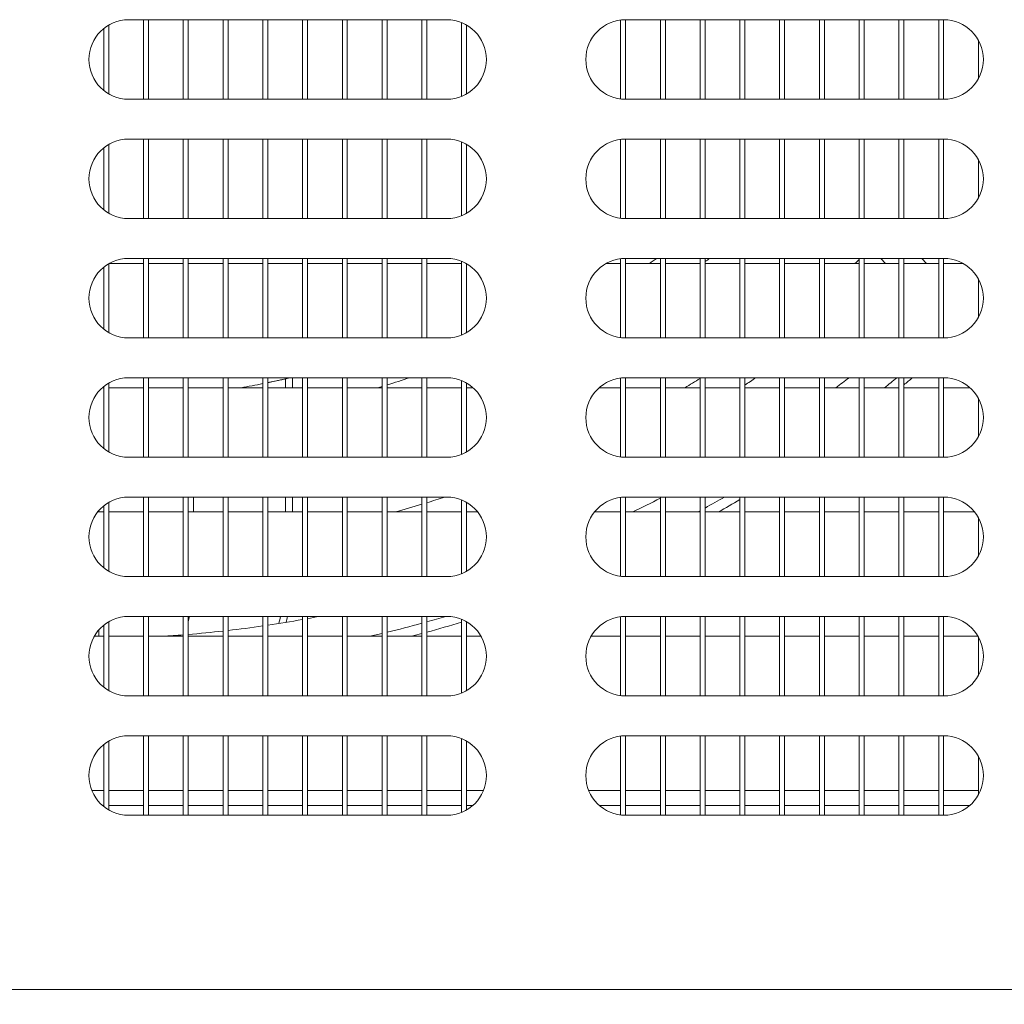
# Model space of a CAD drawing. Units: millimetres. Extents: x 0 to 188569, y -61857 to 11880.
# Drawn here: x 4727 to 4826, y -29748 to -29649 of the extents above; entities that cross this region are included whole.
import ezdxf

# ---------------------------------------------------------------- set-up
doc = ezdxf.new("R2010")
doc.units = ezdxf.units.MM
doc.header["$LTSCALE"] = 40
doc.layers.get('DEFPOINTS').update_dxf_attribs({"lineweight": 25})
doc.layers.add('Dimension (MIR)', color=1, linetype='Continuous', lineweight=9, true_color=0xff0000)
doc.layers.add('Visible (MIR)', color=7, linetype='Continuous', lineweight=18)
doc.layers.add('Visible Narrow (MIR)', color=7, linetype='Continuous', lineweight=15)
doc.styles.add('Label Text (MIR)', font='Arial Rounded Bold.ttf')
doc.dimstyles.new('Dimension (MIR CTC)', dxfattribs={"dimscale": 40, "dimtxt": 1.8, "dimasz": 1.5, "dimexe": 1.5, "dimexo": 1.5, "dimgap": 0.5, "dimtad": 1, "dimtoh": 1, "dimdec": 0, "dimrnd": 1e-08, "dimdsep": 46, "dimtxsty": 'Label Text (MIR)', "dimblk": 'Filled-2', "dimcen": 0.09, "dimdle": 10, "dimclrd": 1, "dimclre": 1, "dimclrt": 256, "dimadec": 0, "dimazin": 2, "dimtfac": 1, "dimtmove": 0, "dimatfit": 3, "dimldrblk": 'Filled-1', "dimfxl": 1, "dimtolj": 1, "dimlwd": -1, "dimlwe": -1, "dimarcsym": 0})

# ---------------------------------------------------------------- blocks, each defined once
blk = doc.blocks.new('Filled-2')
at = {"color": 0}
for p, q in [((0, 0), (-1, 0.1667)), ((-1, 0.1667), (-1, -0.1667)), ((-1, 0), (0, 0)), ((-1, -0.1667), (0, 0))]:
    blk.add_line(p, q, dxfattribs=at)
at = {"color": 0, "flags": 128}
blk.add_lwpolyline([(-1, -0.1667), (0, 0), (-1, 0.1667), (-1, -0.1667)], dxfattribs=at)
at = {"color": 0}
blk.add_solid([(-1, -0.1667), (0, 0), (-1, 0.1667), (-1, -0.1667)], dxfattribs=at)
blk = doc.blocks.new('*D596')
at = {"layer": 'DEFPOINTS', "color": 0, "transparency": 16777216}
for p in [(4022.87, -29745.86), (5334.87, -29745.86), (5334.87, -30197.939)]:
    blk.add_point(p, dxfattribs=at)
at = {"layer": 'Dimension (MIR)', "color": 1, "transparency": 16777216}
for p, q in [((4022.87, -29805.86), (4022.87, -30257.939)), ((5334.87, -29805.86), (5334.87, -30257.939)), ((4082.87, -30197.939), (5274.87, -30197.939))]:
    blk.add_line(p, q, dxfattribs=at)
at = {"layer": 'Dimension (MIR)', "color": 1, "transparency": 16777216, "xscale": 60, "yscale": 60, "zscale": 60, "rotation": 180}
blk.add_blockref('Filled-2', (4022.87, -30197.939), dxfattribs=at)
at = {"layer": 'Dimension (MIR)', "color": 1, "transparency": 16777216, "xscale": 60, "yscale": 60, "zscale": 60}
blk.add_blockref('Filled-2', (5334.87, -30197.939), dxfattribs=at)
at = {"layer": 'Dimension (MIR)', "transparency": 16777216, "insert": (4677.87, -30104.732), "char_height": 72, "attachment_point": 2, "style": 'Label Text (MIR)'}
blk.add_mtext('\\A1;1312', dxfattribs=at)
blk = doc.blocks.new('Filled-1')
at = {"color": 0}
for p, q in [((0, 0), (-1, 0.25)), ((-1, 0.25), (-1, -0.25)), ((-1, 0), (0, 0)), ((-1, -0.25), (0, 0))]:
    blk.add_line(p, q, dxfattribs=at)
at = {"color": 0, "flags": 128}
blk.add_lwpolyline([(-1, -0.25), (0, 0), (-1, 0.25), (-1, -0.25)], dxfattribs=at)
at = {"color": 0}
blk.add_solid([(-1, -0.25), (0, 0), (-1, 0.25), (-1, -0.25)], dxfattribs=at)

msp = doc.modelspace()

# ---------------------------------------------------------------- linework, layer by layer
at = {"layer": 'Visible (MIR)'}
for p, q in [((4737.87005679, -29649.35994569), (4769.87005679, -29649.35994569)), ((4739.37005679, -29649.35994569), (4739.37005679, -29657.35994569)), ((4739.87005679, -29657.35994569), (4739.87005679, -29649.35994569)), ((4743.37005679, -29649.35994569), (4743.37005679, -29657.35994569)), ((4743.87005679, -29657.35994569), (4743.87005679, -29649.35994569)), ((4747.37005679, -29649.35994569), (4747.37005679, -29657.35994569)), ((4747.87005679, -29657.35994569), (4747.87005679, -29649.35994569)), ((4751.37005679, -29649.35994569), (4751.37005679, -29657.35994569)), ((4751.87005679, -29657.35994569), (4751.87005679, -29649.35994569)), ((4755.37005679, -29649.35994569), (4755.37005679, -29657.35994569)), ((4755.87005679, -29657.35994569), (4755.87005679, -29649.35994569)), ((4759.37005679, -29649.35994569), (4759.37005679, -29657.35994569)), ((4759.87005679, -29657.35994569), (4759.87005679, -29649.35994569)), ((4763.37005679, -29649.35994569), (4763.37005679, -29657.35994569)), ((4763.87005679, -29657.35994569), (4763.87005679, -29649.35994569)), ((4767.37005679, -29649.35994569), (4767.37005679, -29657.35994569)), ((4767.87005679, -29657.35994569), (4767.87005679, -29649.35994569)), ((4787.37005679, -29649.39131873), (4787.37005679, -29657.32857266)), ((4787.87005679, -29649.35994569), (4819.87005679, -29649.35994569)), ((4787.87005679, -29657.35994569), (4787.87005679, -29649.35994569)), ((4791.37005679, -29649.35994569), (4791.37005679, -29657.35994569)), ((4791.87005679, -29657.35994569), (4791.87005679, -29649.35994569)), ((4795.37005679, -29649.35994569), (4795.37005679, -29657.35994569)), ((4795.87005679, -29657.35994569), (4795.87005679, -29649.35994569)), ((4799.37005679, -29649.35994569), (4799.37005679, -29657.35994569)), ((4799.87005679, -29657.35994569), (4799.87005679, -29649.35994569)), ((4803.37005679, -29649.35994569), (4803.37005679, -29657.35994569)), ((4803.87005679, -29657.35994569), (4803.87005679, -29649.35994569)), ((4807.37005679, -29649.35994569), (4807.37005679, -29657.35994569)), ((4807.87005679, -29657.35994569), (4807.87005679, -29649.35994569)), ((4811.37005679, -29649.35994569), (4811.37005679, -29657.35994569)), ((4811.87005679, -29657.35994569), (4811.87005679, -29649.35994569)), ((4815.37005679, -29649.35994569), (4815.37005679, -29657.35994569)), ((4815.87005679, -29657.35994569), (4815.87005679, -29649.35994569)), ((4819.37005679, -29649.35994569), (4819.37005679, -29657.35994569)), ((4819.87005679, -29657.35994569), (4819.87005679, -29649.35994569)), ((4735.37005679, -29650.23744669), (4735.37005679, -29656.48244469)), ((4735.87005679, -29656.82404731), (4735.87005679, -29649.89584408)), ((4771.37005679, -29649.65184645), (4771.37005679, -29657.06804494)), ((4771.87005679, -29656.82404731), (4771.87005679, -29649.89584408)), ((4823.37005679, -29651.42345402), (4823.37005679, -29655.29643737)), ((4769.87005679, -29657.35994569), (4737.87005679, -29657.35994569)), ((4819.87005679, -29657.35994569), (4787.87005679, -29657.35994569)), ((4737.87005679, -29661.35994569), (4769.87005679, -29661.35994569)), ((4739.37005679, -29661.35994569), (4739.37005679, -29669.35994569)), ((4739.87005679, -29669.35994569), (4739.87005679, -29661.35994569)), ((4743.37005679, -29661.35994569), (4743.37005679, -29669.35994569)), ((4743.87005679, -29669.35994569), (4743.87005679, -29661.35994569)), ((4747.37005679, -29661.35994569), (4747.37005679, -29669.35994569)), ((4747.87005679, -29669.35994569), (4747.87005679, -29661.35994569)), ((4751.37005679, -29661.35994569), (4751.37005679, -29669.35994569)), ((4751.87005679, -29669.35994569), (4751.87005679, -29661.35994569)), ((4755.37005679, -29661.35994569), (4755.37005679, -29669.35994569)), ((4755.87005679, -29669.35994569), (4755.87005679, -29661.35994569)), ((4759.37005679, -29661.35994569), (4759.37005679, -29669.35994569)), ((4759.87005679, -29669.35994569), (4759.87005679, -29661.35994569)), ((4763.37005679, -29661.35994569), (4763.37005679, -29669.35994569)), ((4763.87005679, -29669.35994569), (4763.87005679, -29661.35994569)), ((4767.37005679, -29661.35994569), (4767.37005679, -29669.35994569)), ((4767.87005679, -29669.35994569), (4767.87005679, -29661.35994569)), ((4787.37005679, -29661.39131873), (4787.37005679, -29669.32857266)), ((4787.87005679, -29661.35994569), (4819.87005679, -29661.35994569)), ((4787.87005679, -29669.35994569), (4787.87005679, -29661.35994569)), ((4791.37005679, -29661.35994569), (4791.37005679, -29669.35994569)), ((4791.87005679, -29669.35994569), (4791.87005679, -29661.35994569)), ((4795.37005679, -29661.35994569), (4795.37005679, -29669.35994569)), ((4795.87005679, -29669.35994569), (4795.87005679, -29661.35994569)), ((4799.37005679, -29661.35994569), (4799.37005679, -29669.35994569)), ((4799.87005679, -29669.35994569), (4799.87005679, -29661.35994569)), ((4803.37005679, -29661.35994569), (4803.37005679, -29669.35994569)), ((4803.87005679, -29669.35994569), (4803.87005679, -29661.35994569)), ((4807.37005679, -29661.35994569), (4807.37005679, -29669.35994569)), ((4807.87005679, -29669.35994569), (4807.87005679, -29661.35994569)), ((4811.37005679, -29661.35994569), (4811.37005679, -29669.35994569)), ((4811.87005679, -29669.35994569), (4811.87005679, -29661.35994569)), ((4815.37005679, -29661.35994569), (4815.37005679, -29669.35994569)), ((4815.87005679, -29669.35994569), (4815.87005679, -29661.35994569)), ((4819.37005679, -29661.35994569), (4819.37005679, -29669.35994569)), ((4819.87005679, -29669.35994569), (4819.87005679, -29661.35994569)), ((4735.37005679, -29662.23744669), (4735.37005679, -29668.48244469)), ((4735.87005679, -29668.82404731), (4735.87005679, -29661.89584408)), ((4771.37005679, -29661.65184645), (4771.37005679, -29669.06804494)), ((4771.87005679, -29668.82404731), (4771.87005679, -29661.89584408)), ((4823.37005679, -29663.42345402), (4823.37005679, -29667.29643737)), ((4769.87005679, -29669.35994569), (4737.87005679, -29669.35994569)), ((4819.87005679, -29669.35994569), (4787.87005679, -29669.35994569)), ((4735.37005679, -29674.23744669), (4735.37005679, -29680.48244469)), ((4735.87005679, -29680.82404731), (4735.87005679, -29673.89584408)), ((4739.37005679, -29673.85994569), (4735.93356511, -29673.85994569)), ((4737.87005679, -29673.35994569), (4769.87005679, -29673.35994569)), ((4739.37005679, -29673.35994569), (4739.37005679, -29681.35994569)), ((4739.87005679, -29681.35994569), (4739.87005679, -29673.35994569)), ((4743.37005679, -29673.85994569), (4739.87005679, -29673.85994569)), ((4743.37005679, -29673.35994569), (4743.37005679, -29681.35994569)), ((4743.87005679, -29681.35994569), (4743.87005679, -29673.35994569)), ((4747.37005679, -29673.85994569), (4743.87005679, -29673.85994569)), ((4747.37005679, -29673.35994569), (4747.37005679, -29681.35994569)), ((4747.87005679, -29681.35994569), (4747.87005679, -29673.35994569)), ((4751.37005679, -29673.85994569), (4747.87005679, -29673.85994569)), ((4751.37005679, -29673.35994569), (4751.37005679, -29681.35994569)), ((4751.87005679, -29681.35994569), (4751.87005679, -29673.35994569)), ((4755.37005679, -29673.85994569), (4751.87005679, -29673.85994569)), ((4755.37005679, -29673.35994569), (4755.37005679, -29681.35994569)), ((4755.87005679, -29681.35994569), (4755.87005679, -29673.35994569)), ((4759.37005679, -29673.85994569), (4755.87005679, -29673.85994569)), ((4759.37005679, -29673.35994569), (4759.37005679, -29681.35994569)), ((4759.87005679, -29681.35994569), (4759.87005679, -29673.35994569)), ((4763.37005679, -29673.85994569), (4759.87005679, -29673.85994569)), ((4763.37005679, -29673.35994569), (4763.37005679, -29681.35994569)), ((4763.87005679, -29681.35994569), (4763.87005679, -29673.35994569)), ((4767.37005679, -29673.85994569), (4763.87005679, -29673.85994569)), ((4767.37005679, -29673.35994569), (4767.37005679, -29681.35994569)), ((4767.87005679, -29681.35994569), (4767.87005679, -29673.35994569)), ((4771.37005679, -29673.85994569), (4767.87005679, -29673.85994569)), ((4771.37005679, -29673.65184645), (4771.37005679, -29681.06804494)), ((4771.87005679, -29680.82404731), (4771.87005679, -29673.89584408)), ((4787.37005679, -29673.85994569), (4785.93356511, -29673.85994569)), ((4787.37005679, -29673.39131873), (4787.37005679, -29681.32857266)), ((4787.87005679, -29673.35994569), (4819.87005679, -29673.35994569)), ((4787.87005679, -29681.35994569), (4787.87005679, -29673.35994569)), ((4791.37005679, -29673.85994569), (4787.87005679, -29673.85994569)), ((4791.37005679, -29673.35994569), (4791.37005679, -29681.35994569)), ((4791.87005679, -29681.35994569), (4791.87005679, -29673.35994569)), ((4795.37005679, -29673.85994569), (4791.87005679, -29673.85994569)), ((4795.37005679, -29673.35994569), (4795.37005679, -29681.35994569)), ((4795.87005679, -29681.35994569), (4795.87005679, -29673.35994569)), ((4799.37005679, -29673.85994569), (4795.87005679, -29673.85994569)), ((4799.37005679, -29673.35994569), (4799.37005679, -29681.35994569)), ((4799.87005679, -29681.35994569), (4799.87005679, -29673.35994569)), ((4803.37005679, -29673.85994569), (4799.87005679, -29673.85994569)), ((4803.37005679, -29673.35994569), (4803.37005679, -29681.35994569)), ((4803.87005679, -29681.35994569), (4803.87005679, -29673.35994569)), ((4807.37005679, -29673.85994569), (4803.87005679, -29673.85994569)), ((4807.37005679, -29673.35994569), (4807.37005679, -29681.35994569)), ((4807.87005679, -29681.35994569), (4807.87005679, -29673.35994569)), ((4811.37005679, -29673.85994569), (4807.87005679, -29673.85994569)), ((4811.37005679, -29673.35994569), (4811.37005679, -29681.35994569)), ((4811.87005679, -29681.35994569), (4811.87005679, -29673.35994569)), ((4815.37005679, -29673.85994569), (4811.87005679, -29673.85994569)), ((4813.55820202, -29673.35994569), (4814.03026022, -29673.85994569)), ((4815.37005679, -29673.35994569), (4815.37005679, -29681.35994569)), ((4815.87005679, -29681.35994569), (4815.87005679, -29673.35994569)), ((4819.37005679, -29673.85994569), (4815.87005679, -29673.85994569)), ((4817.68399917, -29673.35994569), (4818.15605737, -29673.85994569)), ((4819.37005679, -29673.35994569), (4819.37005679, -29681.35994569)), ((4819.87005679, -29681.35994569), (4819.87005679, -29673.35994569)), ((4821.80654846, -29673.85994569), (4819.87005679, -29673.85994569)), ((4823.37005679, -29675.42345402), (4823.37005679, -29679.29643737)), ((4769.87005679, -29681.35994569), (4737.87005679, -29681.35994569)), ((4819.87005679, -29681.35994569), (4787.87005679, -29681.35994569)), ((4735.87005679, -29692.82404731), (4735.87005679, -29685.89584408)), ((4737.87005679, -29685.35994569), (4769.87005679, -29685.35994569)), ((4739.37005679, -29685.35994569), (4739.37005679, -29693.35994569)), ((4739.87005679, -29693.35994569), (4739.87005679, -29685.35994569)), ((4743.37005679, -29685.35994569), (4743.37005679, -29693.35994569)), ((4743.87005679, -29693.35994569), (4743.87005679, -29685.35994569)), ((4747.37005679, -29685.35994569), (4747.37005679, -29693.35994569)), ((4747.87005679, -29693.35994569), (4747.87005679, -29685.35994569)), ((4751.37005679, -29685.35994569), (4751.37005679, -29693.35994569)), ((4751.87005679, -29693.35994569), (4751.87005679, -29685.35994569)), ((4754.37005679, -29686.35994569), (4754.37005679, -29685.35994569)), ((4755.37005679, -29685.35994569), (4755.37005679, -29693.35994569)), ((4755.87005679, -29693.35994569), (4755.87005679, -29685.35994569)), ((4759.37005679, -29685.35994569), (4759.37005679, -29693.35994569)), ((4759.87005679, -29693.35994569), (4759.87005679, -29685.35994569)), ((4763.37005679, -29685.35994569), (4763.37005679, -29693.35994569)), ((4763.87005679, -29693.35994569), (4763.87005679, -29685.35994569)), ((4767.37005679, -29685.35994569), (4767.37005679, -29693.35994569)), ((4767.87005679, -29693.35994569), (4767.87005679, -29685.35994569)), ((4771.37005679, -29685.65184645), (4771.37005679, -29693.06804494)), ((4771.87005679, -29692.82404731), (4771.87005679, -29685.89584408)), ((4787.37005679, -29685.39131873), (4787.37005679, -29693.32857266)), ((4787.87005679, -29685.35994569), (4819.87005679, -29685.35994569)), ((4787.87005679, -29693.35994569), (4787.87005679, -29685.35994569)), ((4791.37005679, -29685.35994569), (4791.37005679, -29693.35994569)), ((4791.87005679, -29693.35994569), (4791.87005679, -29685.35994569)), ((4795.37005679, -29685.35994569), (4795.37005679, -29693.35994569)), ((4795.87005679, -29693.35994569), (4795.87005679, -29685.35994569)), ((4799.37005679, -29685.35994569), (4799.37005679, -29693.35994569)), ((4799.87005679, -29693.35994569), (4799.87005679, -29685.35994569)), ((4803.37005679, -29685.35994569), (4803.37005679, -29693.35994569)), ((4803.87005679, -29693.35994569), (4803.87005679, -29685.35994569)), ((4807.37005679, -29685.35994569), (4807.37005679, -29693.35994569)), ((4807.87005679, -29693.35994569), (4807.87005679, -29685.35994569)), ((4811.37005679, -29685.35994569), (4811.37005679, -29693.35994569)), ((4811.87005679, -29693.35994569), (4811.87005679, -29685.35994569)), ((4815.37005679, -29685.35994569), (4815.37005679, -29693.35994569)), ((4815.87005679, -29693.35994569), (4815.87005679, -29685.35994569)), ((4819.37005679, -29685.35994569), (4819.37005679, -29693.35994569)), ((4819.87005679, -29693.35994569), (4819.87005679, -29685.35994569)), ((4735.37005679, -29686.35994569), (4735.22430548, -29686.35994569)), ((4735.37005679, -29686.23744669), (4735.37005679, -29692.48244469)), ((4739.37005679, -29686.35994569), (4735.87005679, -29686.35994569)), ((4743.37005679, -29686.35994569), (4739.87005679, -29686.35994569)), ((4747.37005679, -29686.35994569), (4743.87005679, -29686.35994569)), ((4751.37005679, -29686.35994569), (4747.87005679, -29686.35994569)), ((4755.37005679, -29686.35994569), (4751.87005679, -29686.35994569)), ((4759.37005679, -29686.35994569), (4755.87005679, -29686.35994569)), ((4763.37005679, -29686.35994569), (4759.87005679, -29686.35994569)), ((4767.37005679, -29686.35994569), (4763.87005679, -29686.35994569)), ((4771.37005679, -29686.35994569), (4767.87005679, -29686.35994569)), ((4772.5158081, -29686.35994569), (4771.87005679, -29686.35994569)), ((4787.37005679, -29686.35994569), (4785.22430548, -29686.35994569)), ((4791.37005679, -29686.35994569), (4787.87005679, -29686.35994569)), ((4795.37005679, -29686.35994569), (4791.87005679, -29686.35994569)), ((4799.37005679, -29686.35994569), (4795.87005679, -29686.35994569)), ((4803.37005679, -29686.35994569), (4799.87005679, -29686.35994569)), ((4807.37005679, -29686.35994569), (4803.87005679, -29686.35994569)), ((4811.37005679, -29686.35994569), (4807.87005679, -29686.35994569)), ((4815.37005679, -29686.35994569), (4811.87005679, -29686.35994569)), ((4819.37005679, -29686.35994569), (4815.87005679, -29686.35994569)), ((4822.5158081, -29686.35994569), (4819.87005679, -29686.35994569)), ((4823.37005679, -29687.42345402), (4823.37005679, -29691.29643737)), ((4769.87005679, -29693.35994569), (4737.87005679, -29693.35994569)), ((4819.87005679, -29693.35994569), (4787.87005679, -29693.35994569)), ((4735.87005679, -29704.82404731), (4735.87005679, -29697.89584408)), ((4737.87005679, -29697.35994569), (4769.87005679, -29697.35994569)), ((4739.37005679, -29697.35994569), (4739.37005679, -29705.35994569)), ((4739.87005679, -29705.35994569), (4739.87005679, -29697.35994569)), ((4743.37005679, -29697.35994569), (4743.37005679, -29705.35994569)), ((4743.87005679, -29705.35994569), (4743.87005679, -29697.35994569)), ((4747.37005679, -29697.35994569), (4747.37005679, -29705.35994569)), ((4747.87005679, -29705.35994569), (4747.87005679, -29697.35994569)), ((4751.37005679, -29697.35994569), (4751.37005679, -29705.35994569)), ((4751.87005679, -29705.35994569), (4751.87005679, -29697.35994569)), ((4754.37005679, -29698.85994569), (4754.37005679, -29697.35994569)), ((4755.37005679, -29697.35994569), (4755.37005679, -29705.35994569)), ((4755.87005679, -29705.35994569), (4755.87005679, -29697.35994569)), ((4759.37005679, -29697.35994569), (4759.37005679, -29705.35994569)), ((4759.87005679, -29705.35994569), (4759.87005679, -29697.35994569)), ((4763.37005679, -29697.35994569), (4763.37005679, -29705.35994569)), ((4763.87005679, -29705.35994569), (4763.87005679, -29697.35994569)), ((4767.37005679, -29697.35994569), (4767.37005679, -29705.35994569)), ((4767.87005679, -29705.35994569), (4767.87005679, -29697.35994569)), ((4771.37005679, -29697.65184645), (4771.37005679, -29705.06804494)), ((4771.87005679, -29704.82404731), (4771.87005679, -29697.89584408)), ((4787.37005679, -29697.39131873), (4787.37005679, -29705.32857266)), ((4787.87005679, -29697.35994569), (4819.87005679, -29697.35994569)), ((4787.87005679, -29705.35994569), (4787.87005679, -29697.35994569)), ((4791.37005679, -29697.35994569), (4791.37005679, -29705.35994569)), ((4791.87005679, -29705.35994569), (4791.87005679, -29697.35994569)), ((4795.37005679, -29697.35994569), (4795.37005679, -29705.35994569)), ((4795.87005679, -29705.35994569), (4795.87005679, -29697.35994569)), ((4799.37005679, -29697.35994569), (4799.37005679, -29705.35994569)), ((4799.87005679, -29705.35994569), (4799.87005679, -29697.35994569)), ((4803.37005679, -29697.35994569), (4803.37005679, -29705.35994569)), ((4803.87005679, -29705.35994569), (4803.87005679, -29697.35994569)), ((4807.37005679, -29697.35994569), (4807.37005679, -29705.35994569)), ((4807.87005679, -29705.35994569), (4807.87005679, -29697.35994569)), ((4811.37005679, -29697.35994569), (4811.37005679, -29705.35994569)), ((4811.87005679, -29705.35994569), (4811.87005679, -29697.35994569)), ((4815.37005679, -29697.35994569), (4815.37005679, -29705.35994569)), ((4815.87005679, -29705.35994569), (4815.87005679, -29697.35994569)), ((4819.37005679, -29697.35994569), (4819.37005679, -29705.35994569)), ((4819.87005679, -29705.35994569), (4819.87005679, -29697.35994569)), ((4735.37005679, -29698.85994569), (4734.74755779, -29698.85994569)), ((4734.87005679, -29698.71419438), (4734.87005679, -29698.85994569)), ((4735.37005679, -29698.23744669), (4735.37005679, -29704.48244469)), ((4739.37005679, -29698.85994569), (4735.87005679, -29698.85994569)), ((4743.37005679, -29698.85994569), (4739.87005679, -29698.85994569)), ((4747.37005679, -29698.85994569), (4743.87005679, -29698.85994569)), ((4751.37005679, -29698.85994569), (4747.87005679, -29698.85994569)), ((4755.37005679, -29698.85994569), (4751.87005679, -29698.85994569)), ((4759.37005679, -29698.85994569), (4755.87005679, -29698.85994569)), ((4763.37005679, -29698.85994569), (4759.87005679, -29698.85994569)), ((4767.37005679, -29698.85994569), (4763.87005679, -29698.85994569)), ((4771.37005679, -29698.85994569), (4767.87005679, -29698.85994569)), ((4772.99255579, -29698.85994569), (4771.87005679, -29698.85994569)), ((4787.37005679, -29698.85994569), (4784.74755779, -29698.85994569)), ((4791.37005679, -29698.85994569), (4787.87005679, -29698.85994569)), ((4795.37005679, -29698.85994569), (4791.87005679, -29698.85994569)), ((4799.37005679, -29698.85994569), (4795.87005679, -29698.85994569)), ((4803.37005679, -29698.85994569), (4799.87005679, -29698.85994569)), ((4807.37005679, -29698.85994569), (4803.87005679, -29698.85994569)), ((4811.37005679, -29698.85994569), (4807.87005679, -29698.85994569)), ((4815.37005679, -29698.85994569), (4811.87005679, -29698.85994569)), ((4819.37005679, -29698.85994569), (4815.87005679, -29698.85994569)), ((4822.99255579, -29698.85994569), (4819.87005679, -29698.85994569)), ((4823.37005679, -29699.42345402), (4823.37005679, -29703.29643737)), ((4769.87005679, -29705.35994569), (4737.87005679, -29705.35994569)), ((4819.87005679, -29705.35994569), (4787.87005679, -29705.35994569)), ((4735.87005679, -29716.82404731), (4735.87005679, -29709.89584408)), ((4737.87005679, -29709.35994569), (4769.87005679, -29709.35994569)), ((4739.37005679, -29709.35994569), (4739.37005679, -29717.35994569)), ((4739.87005679, -29717.35994569), (4739.87005679, -29709.35994569)), ((4743.37005679, -29709.35994569), (4743.37005679, -29717.35994569)), ((4743.87005679, -29717.35994569), (4743.87005679, -29709.35994569)), ((4747.37005679, -29709.35994569), (4747.37005679, -29717.35994569)), ((4747.87005679, -29717.35994569), (4747.87005679, -29709.35994569)), ((4751.37005679, -29709.35994569), (4751.37005679, -29717.35994569)), ((4751.87005679, -29717.35994569), (4751.87005679, -29709.35994569)), ((4755.37005679, -29709.35994569), (4755.37005679, -29717.35994569)), ((4755.87005679, -29717.35994569), (4755.87005679, -29709.35994569)), ((4759.37005679, -29709.35994569), (4759.37005679, -29717.35994569)), ((4759.87005679, -29717.35994569), (4759.87005679, -29709.35994569)), ((4763.37005679, -29709.35994569), (4763.37005679, -29717.35994569)), ((4763.87005679, -29717.35994569), (4763.87005679, -29709.35994569)), ((4767.37005679, -29709.35994569), (4767.37005679, -29717.35994569)), ((4767.87005679, -29717.35994569), (4767.87005679, -29709.35994569)), ((4771.37005679, -29709.65184645), (4771.37005679, -29717.06804494)), ((4771.87005679, -29716.82404731), (4771.87005679, -29709.89584408)), ((4787.37005679, -29709.39131873), (4787.37005679, -29717.32857266)), ((4787.87005679, -29709.35994569), (4819.87005679, -29709.35994569)), ((4787.87005679, -29717.35994569), (4787.87005679, -29709.35994569)), ((4791.37005679, -29709.35994569), (4791.37005679, -29717.35994569)), ((4791.87005679, -29717.35994569), (4791.87005679, -29709.35994569)), ((4795.37005679, -29709.35994569), (4795.37005679, -29717.35994569)), ((4795.87005679, -29717.35994569), (4795.87005679, -29709.35994569)), ((4799.37005679, -29709.35994569), (4799.37005679, -29717.35994569)), ((4799.87005679, -29717.35994569), (4799.87005679, -29709.35994569)), ((4803.37005679, -29709.35994569), (4803.37005679, -29717.35994569)), ((4803.87005679, -29717.35994569), (4803.87005679, -29709.35994569)), ((4807.37005679, -29709.35994569), (4807.37005679, -29717.35994569)), ((4807.87005679, -29717.35994569), (4807.87005679, -29709.35994569)), ((4811.37005679, -29709.35994569), (4811.37005679, -29717.35994569)), ((4811.87005679, -29717.35994569), (4811.87005679, -29709.35994569)), ((4815.37005679, -29709.35994569), (4815.37005679, -29717.35994569)), ((4815.87005679, -29717.35994569), (4815.87005679, -29709.35994569)), ((4819.37005679, -29709.35994569), (4819.37005679, -29717.35994569)), ((4819.87005679, -29717.35994569), (4819.87005679, -29709.35994569)), ((4734.87005679, -29710.71419438), (4734.87005679, -29711.35994569)), ((4735.37005679, -29710.23744669), (4735.37005679, -29716.48244469)), ((4735.37005679, -29711.35994569), (4734.40595517, -29711.35994569)), ((4739.37005679, -29711.35994569), (4735.87005679, -29711.35994569)), ((4743.37005679, -29711.35994569), (4739.87005679, -29711.35994569)), ((4747.37005679, -29711.35994569), (4743.87005679, -29711.35994569)), ((4751.37005679, -29711.35994569), (4747.87005679, -29711.35994569)), ((4755.37005679, -29711.35994569), (4751.87005679, -29711.35994569)), ((4759.37005679, -29711.35994569), (4755.87005679, -29711.35994569)), ((4763.37005679, -29711.35994569), (4759.87005679, -29711.35994569)), ((4767.37005679, -29711.35994569), (4763.87005679, -29711.35994569)), ((4771.37005679, -29711.35994569), (4767.87005679, -29711.35994569)), ((4773.3341584, -29711.35994569), (4771.87005679, -29711.35994569)), ((4787.37005679, -29711.35994569), (4784.40595517, -29711.35994569)), ((4791.37005679, -29711.35994569), (4787.87005679, -29711.35994569)), ((4795.37005679, -29711.35994569), (4791.87005679, -29711.35994569)), ((4799.37005679, -29711.35994569), (4795.87005679, -29711.35994569)), ((4803.37005679, -29711.35994569), (4799.87005679, -29711.35994569)), ((4807.37005679, -29711.35994569), (4803.87005679, -29711.35994569)), ((4811.37005679, -29711.35994569), (4807.87005679, -29711.35994569)), ((4815.37005679, -29711.35994569), (4811.87005679, -29711.35994569)), ((4819.37005679, -29711.35994569), (4815.87005679, -29711.35994569)), ((4823.3341584, -29711.35994569), (4819.87005679, -29711.35994569)), ((4823.37005679, -29711.42345402), (4823.37005679, -29715.29643737)), ((4769.87005679, -29717.35994569), (4737.87005679, -29717.35994569)), ((4819.87005679, -29717.35994569), (4787.87005679, -29717.35994569)), ((4737.87005679, -29721.35994569), (4769.87005679, -29721.35994569)), ((4739.37005679, -29721.35994569), (4739.37005679, -29729.35994569)), ((4739.87005679, -29729.35994569), (4739.87005679, -29721.35994569)), ((4743.37005679, -29721.35994569), (4743.37005679, -29729.35994569)), ((4743.87005679, -29729.35994569), (4743.87005679, -29721.35994569)), ((4747.37005679, -29721.35994569), (4747.37005679, -29729.35994569)), ((4747.87005679, -29729.35994569), (4747.87005679, -29721.35994569)), ((4751.37005679, -29721.35994569), (4751.37005679, -29729.35994569)), ((4751.87005679, -29729.35994569), (4751.87005679, -29721.35994569)), ((4755.37005679, -29721.35994569), (4755.37005679, -29729.35994569)), ((4755.87005679, -29729.35994569), (4755.87005679, -29721.35994569)), ((4759.37005679, -29721.35994569), (4759.37005679, -29729.35994569)), ((4759.87005679, -29729.35994569), (4759.87005679, -29721.35994569)), ((4763.37005679, -29721.35994569), (4763.37005679, -29729.35994569)), ((4763.87005679, -29729.35994569), (4763.87005679, -29721.35994569)), ((4767.37005679, -29721.35994569), (4767.37005679, -29729.35994569)), ((4767.87005679, -29729.35994569), (4767.87005679, -29721.35994569)), ((4771.37005679, -29721.65184645), (4771.37005679, -29729.06804494)), ((4787.37005679, -29721.39131873), (4787.37005679, -29729.32857266)), ((4787.87005679, -29721.35994569), (4819.87005679, -29721.35994569)), ((4787.87005679, -29729.35994569), (4787.87005679, -29721.35994569)), ((4791.37005679, -29721.35994569), (4791.37005679, -29729.35994569)), ((4791.87005679, -29729.35994569), (4791.87005679, -29721.35994569)), ((4795.37005679, -29721.35994569), (4795.37005679, -29729.35994569)), ((4795.87005679, -29729.35994569), (4795.87005679, -29721.35994569)), ((4799.37005679, -29721.35994569), (4799.37005679, -29729.35994569)), ((4799.87005679, -29729.35994569), (4799.87005679, -29721.35994569)), ((4803.37005679, -29721.35994569), (4803.37005679, -29729.35994569)), ((4803.87005679, -29729.35994569), (4803.87005679, -29721.35994569)), ((4807.37005679, -29721.35994569), (4807.37005679, -29729.35994569)), ((4807.87005679, -29729.35994569), (4807.87005679, -29721.35994569)), ((4811.37005679, -29721.35994569), (4811.37005679, -29729.35994569)), ((4811.87005679, -29729.35994569), (4811.87005679, -29721.35994569)), ((4815.37005679, -29721.35994569), (4815.37005679, -29729.35994569)), ((4815.87005679, -29729.35994569), (4815.87005679, -29721.35994569)), ((4819.37005679, -29721.35994569), (4819.37005679, -29729.35994569)), ((4819.87005679, -29729.35994569), (4819.87005679, -29721.35994569)), ((4735.37005679, -29722.23744669), (4735.37005679, -29728.48244469)), ((4735.87005679, -29728.82404731), (4735.87005679, -29721.89584408)), ((4771.87005679, -29728.82404731), (4771.87005679, -29721.89584408)), ((4823.37005679, -29723.42345402), (4823.37005679, -29727.29643737)), ((4735.22430548, -29728.35994569), (4735.37005679, -29728.35994569)), ((4735.87005679, -29728.35994569), (4739.37005679, -29728.35994569)), ((4739.87005679, -29728.35994569), (4743.37005679, -29728.35994569)), ((4743.87005679, -29728.35994569), (4747.37005679, -29728.35994569)), ((4747.87005679, -29728.35994569), (4751.37005679, -29728.35994569)), ((4751.87005679, -29728.35994569), (4755.37005679, -29728.35994569)), ((4755.87005679, -29728.35994569), (4759.37005679, -29728.35994569)), ((4759.87005679, -29728.35994569), (4763.37005679, -29728.35994569)), ((4763.87005679, -29728.35994569), (4767.37005679, -29728.35994569)), ((4767.87005679, -29728.35994569), (4771.37005679, -29728.35994569)), ((4771.87005679, -29728.35994569), (4772.5158081, -29728.35994569)), ((4785.22430548, -29728.35994569), (4787.37005679, -29728.35994569)), ((4787.87005679, -29728.35994569), (4791.37005679, -29728.35994569)), ((4791.87005679, -29728.35994569), (4795.37005679, -29728.35994569)), ((4795.87005679, -29728.35994569), (4799.37005679, -29728.35994569)), ((4799.87005679, -29728.35994569), (4803.37005679, -29728.35994569)), ((4803.87005679, -29728.35994569), (4807.37005679, -29728.35994569)), ((4807.87005679, -29728.35994569), (4811.37005679, -29728.35994569)), ((4811.87005679, -29728.35994569), (4815.37005679, -29728.35994569)), ((4815.87005679, -29728.35994569), (4819.37005679, -29728.35994569)), ((4819.87005679, -29728.35994569), (4822.5158081, -29728.35994569)), ((4769.87005679, -29729.35994569), (4737.87005679, -29729.35994569)), ((4819.87005679, -29729.35994569), (4787.87005679, -29729.35994569))]:
    msp.add_line(p, q, dxfattribs=at)
for centre, radius, start, end in [((4737.87005679, -29653.35994569), 4, 90, 270), ((4769.87005679, -29653.35994569), 4, 270, 90), ((4787.87005679, -29653.35994569), 4, 90, 270), ((4819.87005679, -29653.35994569), 4, 270, 90), ((4737.87005679, -29665.35994569), 4, 90, 270), ((4769.87005679, -29665.35994569), 4, 270, 90), ((4787.87005679, -29665.35994569), 4, 90, 270), ((4819.87005679, -29665.35994569), 4, 270, 90), ((4737.87005679, -29677.35994569), 4, 90, 270), ((4769.87005679, -29677.35994569), 4, 270, 90), ((4787.87005679, -29677.35994569), 4, 90, 270), ((4733.37005679, -29585.60994569), 105, 302.8095616307, 303.3097120813), ((4733.37005679, -29585.60994569), 108, 305.3594196222, 305.6590876962), ((4733.37005679, -29585.60994569), 117.5, 311.3173856773, 311.5926123731), ((4819.87005679, -29677.35994569), 4, 270, 90), ((4737.87005679, -29689.35994569), 4, 90, 270), ((4733.37005679, -29585.60994569), 105, 286.8864669976, 288.1948723389), ((4769.87005679, -29689.35994569), 4, 270, 90), ((4787.87005679, -29689.35994569), 4, 90, 270), ((4733.37005679, -29585.60994569), 117.5, 300.9688918974, 301.8474576694), ((4733.37005679, -29585.60994569), 120.5, 303.4952065954, 304.1265116206), ((4733.37005679, -29585.60994569), 126, 306.9077749894, 307.6584620063), ((4733.37005679, -29585.60994569), 129, 308.6470629544, 309.3528348208), ((4733.37005679, -29585.60994569), 130, 309.3914640974, 309.8872662578), ((4819.87005679, -29689.35994569), 4, 270, 90), ((4733.37005679, -29585.60994569), 105, 286.3573641143, 286.601549599), ((4733.37005679, -29585.60994569), 108, 291.1132321918, 291.2084955156), ((4737.87005679, -29701.35994569), 4, 90, 270), ((4733.37005679, -29585.60994569), 117.5, 287.0746264322, 287.9986439339), ((4769.87005679, -29701.35994569), 4, 270, 90), ((4787.87005679, -29701.35994569), 4, 90, 270), ((4733.37005679, -29585.60994569), 126, 295.9979769925, 297.4075945328), ((4733.37005679, -29585.60994569), 129, 298.9794651022, 299.9709192356), ((4733.37005679, -29585.60994569), 130, 299.4069980464, 300.5102374061), ((4819.87005679, -29701.35994569), 4, 270, 90), ((4733.37005679, -29585.60994569), 117.5, 285.4572052478, 286.8197459244), ((4733.37005679, -29585.60994569), 129, 298.6090951413, 298.725913151), ((4737.87005679, -29713.35994569), 4, 90, 270), ((4733.37005679, -29585.60994569), 126, 278.4429981996, 280.0555661561), ((4734.37005679, -29704.85994569), 20, 345.2337619289, 346.9971218372), ((4733.37005679, -29585.60994569), 126, 280.2865606115, 280.8440625637), ((4733.37005679, -29585.60994569), 129, 285.5120991797, 286.402363767), ((4733.37005679, -29585.60994569), 130, 285.3898079527, 286.9961648171), ((4769.87005679, -29713.35994569), 4, 270, 90), ((4787.87005679, -29713.35994569), 4, 90, 270), ((4819.87005679, -29713.35994569), 4, 270, 90), ((4733.37005679, -29585.60994569), 126, 274.7801918472, 276.3793702084), ((4733.37005679, -29585.60994569), 126, 276.6082027245, 278.2132107017), ((4733.37005679, -29585.60994569), 129, 283.6761736462, 285.2817552395), ((4733.37005679, -29585.60994569), 126, 273.6098918932, 274.5520714211), ((4733.37005679, -29585.60994569), 129, 282.8884440478, 283.4477270445), ((4733.37005679, -29585.60994569), 130, 284.6909793821, 285.1613686066), ((4737.87005679, -29725.35994569), 4, 90, 270), ((4769.87005679, -29725.35994569), 4, 270, 90), ((4787.87005679, -29725.35994569), 4, 90, 270), ((4819.87005679, -29725.35994569), 4, 270, 90)]:
    msp.add_arc(centre, radius, start, end, dxfattribs=at)
for points in [[(4751.37008775, -29685.95299363), (4750.64602888, -29686.09664634), (4749.9194421, -29686.23232553), (4749.19046477, -29686.3599405)], [(4749.19230686, -29686.35994067), (4749.92066868, -29686.23239673), (4750.6466416, -29686.09680251), (4751.37008876, -29685.95324864)]]:
    msp.add_open_spline(points, degree=3, dxfattribs=at)
for points, knots in [([(4754.14838449, -29685.35993866), (4753.56710595, -29685.49282694), (4752.98448957, -29685.62045688), (4752.22392086, -29685.77982761), (4752.04708022, -29685.81637508), (4751.87008615, -29685.8524458)], [-25.4604227501, -25.4604227501, -25.4604227501, -25.4604227501, -23.3171362353, -23.3171362353, -22.6685703132, -22.6685703132, -22.6685703132, -22.6685703132]), ([(4751.87008719, -29685.85268522), (4752.0972963, -29685.80637378), (4752.32425235, -29685.75927674), (4753.08475861, -29685.59865433), (4753.61749958, -29685.4814955), (4754.14911993, -29685.35993868)], [-24.0657998474, -24.0657998474, -24.0657998474, -24.0657998474, -23.2332287932, -23.2332287932, -21.2727735142, -21.2727735142, -21.2727735142, -21.2727735142])]:
    msp.add_open_spline(points, degree=3, knots=knots, dxfattribs=at)
at = {"layer": 'Visible Narrow (MIR)'}
for p, q in [((4753.6647581, -29686.35994569), (4753.6647581, -29685.46940346)), ((4744.38808988, -29698.85994569), (4744.38808988, -29697.35994569)), ((4753.6647581, -29698.85994569), (4753.6647581, -29697.35994569)), ((4734.16195754, -29726.85994569), (4735.37005679, -29726.85994569)), ((4735.87005679, -29726.85994569), (4739.37005679, -29726.85994569)), ((4739.87005679, -29726.85994569), (4743.37005679, -29726.85994569)), ((4743.87005679, -29726.85994569), (4747.37005679, -29726.85994569)), ((4747.87005679, -29726.85994569), (4751.37005679, -29726.85994569)), ((4751.87005679, -29726.85994569), (4755.37005679, -29726.85994569)), ((4755.87005679, -29726.85994569), (4759.37005679, -29726.85994569)), ((4759.87005679, -29726.85994569), (4763.37005679, -29726.85994569)), ((4763.87005679, -29726.85994569), (4767.37005679, -29726.85994569)), ((4767.87005679, -29726.85994569), (4771.37005679, -29726.85994569)), ((4771.87005679, -29726.85994569), (4773.57815603, -29726.85994569)), ((4784.16195754, -29726.85994569), (4787.37005679, -29726.85994569)), ((4787.87005679, -29726.85994569), (4791.37005679, -29726.85994569)), ((4791.87005679, -29726.85994569), (4795.37005679, -29726.85994569)), ((4795.87005679, -29726.85994569), (4799.37005679, -29726.85994569)), ((4799.87005679, -29726.85994569), (4803.37005679, -29726.85994569)), ((4803.87005679, -29726.85994569), (4807.37005679, -29726.85994569)), ((4807.87005679, -29726.85994569), (4811.37005679, -29726.85994569)), ((4811.87005679, -29726.85994569), (4815.37005679, -29726.85994569)), ((4815.87005679, -29726.85994569), (4819.37005679, -29726.85994569)), ((4819.87005679, -29726.85994569), (4823.37005679, -29726.85994569)), ((4054.37005679, -29746.85994569), (5303.37005679, -29746.85994569))]:
    msp.add_line(p, q, dxfattribs=at)
for centre, ratio, start_param in [((4728.24903947, -29704.85994569), 0.8069525209, 4.4583365647), ((4733.8150404, -29704.85994569), 0.9924858853, 4.4485923647)]:
    msp.add_ellipse(centre, major_axis=(0, 20), ratio=ratio, start_param=start_param, end_param=4.4854459442, dxfattribs=at)

# ---------------------------------------------------------------- dimensions: what is measured, and where the dimension line sits
at = {"layer": 'Dimension (MIR)', "color": 1, "true_color": 0xff0000}
dim = msp.add_linear_dim(base=(5334.87005679, -30197.93944951), p1=(4022.87005679, -29745.85994569), p2=(5334.87005679, -29745.85994569), angle=180, dimstyle='Dimension (MIR CTC)', override={"dimtoh": 0, "dimdec": 0, "dimtp": 0, "dimtm": 0, "dimtdec": 2, "dimtofl": 0, "dimatfit": 1}, dxfattribs=at)
dim.commit()
dim.dimension.update_dxf_attribs({"geometry": '*D596', "text_midpoint": (4677.87005679, -30197.93944951), "dimtype": 160})

doc.saveas('drawing.dxf')
